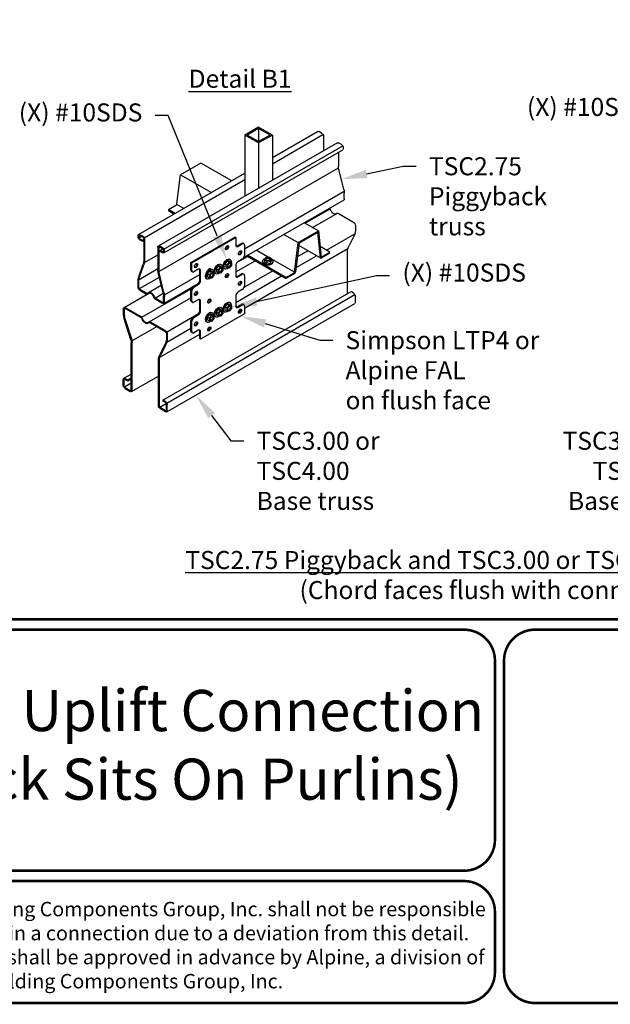
# Model space of a CAD drawing. Units: inches. Extents: x 0 to 11, y 0 to 8.5.
# Drawn here: x 4.1 to 6.4, y 0 to 3.8 of the extents above; entities that cross this region are included whole.
import ezdxf
from ezdxf import colors
from ezdxf.entities.mleader import LeaderData, LeaderLine
from ezdxf.math import Vec2, Vec3

# ---------------------------------------------------------------- set-up
doc = ezdxf.new("R2010")
doc.units = ezdxf.units.IN
doc.header["$MEASUREMENT"] = 0
doc.layers.get('0').update_dxf_attribs({"linetype": 'CONTINUOUS'})
for name, color, linetype in [('BOR', 7, 'CONTINUOUS'), ('Const.', 7, 'CONTINUOUS'), ('DIM', 7, 'CONTINUOUS'), ('DIM-LEADERS', 7, 'CONTINUOUS')]:
    doc.layers.add(name, color=color, linetype=linetype)
doc.styles.add('Arial', font='arial.ttf')
doc.styles.add('TrusSteel', font='romand.shx', dxfattribs={"height": 0.07})
doc.styles.add('TrusSteel_Std.', font='romand.shx', dxfattribs={"height": 0.07})

msp = doc.modelspace()

# ---------------------------------------------------------------- linework, layer by layer
for p, q in [((4.84542, 3.26194), (4.76661, 3.21644)), ((4.96487, 3.19297), (4.84542, 3.26194)), ((4.76661, 3.21644), (4.88607, 3.14747)), ((4.77931, 3.08583), (4.75231, 3.10142)), ((4.74543, 3.06628), (4.71923, 3.0814)), ((4.71923, 3.0814), (4.71923, 3.07731)), ((4.71923, 3.07731), (4.74188, 3.06423)), ((5.30171, 2.9985), (5.24606, 3.03063)), ((5.16716, 2.98519), (5.22291, 2.953)), ((5.22291, 2.953), (5.30171, 2.9985)), ((5.29877, 2.9927), (5.22621, 2.95081)), ((5.30937, 2.89429), (5.29877, 2.9927)), ((5.30171, 2.9985), (5.31263, 2.89712)), ((4.98057, 2.97279), (4.9775, 2.97456)), ((5.01221, 2.94874), (5.00914, 2.95052)), ((5.20901, 2.83978), (5.22291, 2.953)), ((5.22621, 2.95081), (5.21254, 2.83949)), ((5.10817, 2.89596), (5.06027, 2.92362)), ((5.31028, 2.89272), (5.22512, 2.94188)), ((5.34624, 2.91653), (5.30817, 2.9385)), ((5.34624, 2.91243), (5.3121, 2.89272)), ((5.31263, 2.89712), (5.34624, 2.91653)), ((4.80985, 2.87422), (4.80678, 2.876)), ((5.0228, 2.90204), (5.17552, 2.81386)), ((5.17552, 2.81796), (5.02635, 2.90409)), ((5.2086, 2.83798), (5.11819, 2.89018)), ((5.31134, 2.89638), (5.31134, 2.89228)), ((4.81235, 2.83913), (4.80928, 2.8409)), ((5.01221, 2.83047), (5.00914, 2.83224)), ((5.17552, 2.81796), (5.20755, 2.83645)), ((5.20967, 2.83358), (5.17552, 2.81386)), ((5.17552, 2.81386), (5.17552, 2.81796)), ((4.81235, 2.72085), (4.80928, 2.72263)), ((5.01221, 2.71219), (5.00914, 2.71397)), ((4.81235, 2.60258), (4.80771, 2.60594)), ((4.84399, 2.57853), (4.84092, 2.58031))]:
    msp.add_line(p, q)
msp.add_lwpolyline([(4.71923, 3.0814), (4.75126, 3.0999, 0.1933866), (4.75271, 3.10323), (4.76661, 3.21644)], format="xyb")
for points in [[(4.80678, 2.84643), (4.80678, 2.876), (4.9775, 2.97456)], [(4.80985, 2.84465), (4.80985, 2.87422), (4.98057, 2.97279), (4.98057, 2.94322)], [(4.98603, 2.94006), (5.0031, 2.94992)], [(4.9891, 2.93829), (5.00618, 2.94815)], [(5.01471, 2.94322), (5.01471, 2.90379)], [(5.00618, 2.88901), (4.9891, 2.87915)], [(4.83546, 2.84958), (4.81839, 2.83973)], [(4.84092, 2.807), (4.84092, 2.84643)], [(4.84399, 2.80523), (4.84399, 2.84465)], [(4.98057, 2.86437), (4.98057, 2.82494)], [(4.98603, 2.82179), (5.0031, 2.83164)], [(4.9891, 2.82001), (5.00618, 2.82987)], [(4.81531, 2.78236), (4.83239, 2.79222)], [(5.01471, 2.82494), (5.01471, 2.78552)], [(4.80678, 2.72815), (4.80678, 2.76758)], [(4.80985, 2.72638), (4.80985, 2.7658)], [(4.81839, 2.78059), (4.83546, 2.79044)], [(5.00618, 2.77073), (4.9891, 2.76088)], [(4.83546, 2.73131), (4.81839, 2.72145)], [(4.84092, 2.68873), (4.84092, 2.72815)], [(4.84399, 2.68695), (4.84399, 2.72638)], [(4.98057, 2.74609), (4.98057, 2.70667)], [(5.01471, 2.70667), (5.01471, 2.6771), (4.84399, 2.57853), (4.84399, 2.6081)], [(4.98603, 2.70351), (5.0031, 2.71337)], [(4.9891, 2.70174), (5.00618, 2.71159)], [(4.80678, 2.60988), (4.80678, 2.6493)], [(4.80985, 2.6081), (4.80985, 2.64753)], [(4.81531, 2.66409), (4.83239, 2.67394)], [(4.81839, 2.66231), (4.83546, 2.67217)], [(4.83546, 2.61303), (4.81839, 2.60317)], [(4.84092, 2.58031), (4.84092, 2.60988)]]:
    msp.add_lwpolyline(points)
for centre, radius, start, end in [((5.31119, 2.89429), 0.00182, 180, 300), ((5.20414, 2.83992), 0.00487, 314.56418, 358.34469), ((5.20414, 2.83992), 0.00842, 311.06435, 357.06435)]:
    msp.add_arc(centre, radius, start, end)
for centre, major_axis, start_param, end_param in [((5.0031, 2.94006), (-0.00604, -0.01045), 3.1415927, 3.9269908), ((5.00618, 2.93829), (-0.00604, -0.01045), 2.3561945, 3.9269908), ((4.94335, 2.93514), (-0.00447, -0.00774), 0.3511713, 2.7904213), ((4.9891, 2.94815), (-0.00604, -0.01045), 5.4977871, 7.0685835), ((4.98603, 2.94992), (-0.00604, -0.01045), 6.5405764, 7.0685835), ((4.99457, 2.91542), (-0.00447, -0.00774), 0.3511713, 2.7904213), ((4.82385, 2.86614), (-0.00447, -0.00774), 0.3511713, 2.7904213), ((4.9891, 2.8693), (-0.00604, -0.01045), 3.9269908, 5.4977871), ((5.00618, 2.89886), (-0.00604, -0.01045), 0.7853982, 2.3561945), ((4.81531, 2.85136), (-0.00604, -0.01045), 5.4977871, 6.2831853), ((4.81839, 2.84958), (-0.00604, -0.01045), 5.4977871, 7.0685835), ((4.83546, 2.83973), (-0.00604, -0.01045), 2.3561945, 3.9269908), ((4.83239, 2.8415), (-0.00604, -0.01045), 2.3561945, 2.8842016), ((4.87814, 2.84465), (-0.00447, -0.00774), 2.6518714, 5.2021103), ((4.87507, 2.84643), (-0.00447, -0.00774), 2.3091361, 2.7904213), ((4.94335, 2.82672), (-0.00447, -0.00774), 0.3511713, 2.7904213), ((5.0031, 2.82179), (-0.00604, -0.01045), 3.1415927, 3.9269908), ((5.00618, 2.82001), (-0.00604, -0.01045), 2.3561945, 3.9269908), ((4.83239, 2.80208), (-0.00604, -0.01045), 0.7853982, 2.3561945), ((4.83546, 2.8003), (-0.00604, -0.01045), 0.7853982, 2.3561945), ((4.9891, 2.82987), (-0.00604, -0.01045), 5.4977871, 7.0685835), ((4.98603, 2.83164), (-0.00604, -0.01045), 6.5405764, 7.0685835), ((4.99457, 2.79715), (-0.00447, -0.00774), 0.3511713, 2.7904213), ((4.81531, 2.77251), (-0.00604, -0.01045), 3.9269908, 5.4977871), ((4.81839, 2.77073), (-0.00604, -0.01045), 3.9269908, 5.4977871), ((4.82385, 2.75772), (-0.00447, -0.00774), 0.3511713, 2.7904213), ((4.9891, 2.75102), (-0.00604, -0.01045), 3.9269908, 5.4977871), ((5.00618, 2.78059), (-0.00604, -0.01045), 0.7853982, 2.3561945), ((4.81531, 2.73308), (-0.00604, -0.01045), 5.4977871, 6.2831853), ((4.81839, 2.73131), (-0.00604, -0.01045), 5.4977871, 7.0685835), ((4.83546, 2.72145), (-0.00604, -0.01045), 2.3561945, 3.9269908), ((4.83239, 2.72322), (-0.00604, -0.01045), 2.3561945, 2.8842016), ((4.87507, 2.72815), (-0.00447, -0.00774), 0.3511713, 2.7904213), ((4.83239, 2.6838), (-0.00604, -0.01045), 0.7853982, 2.3561945), ((4.83546, 2.68202), (-0.00604, -0.01045), 0.7853982, 2.3561945), ((4.9891, 2.71159), (-0.00604, -0.01045), 5.4977871, 7.0685835), ((4.98603, 2.71337), (-0.00604, -0.01045), 6.5405764, 7.0685835), ((4.99457, 2.68873), (-0.00447, -0.00774), 0.3511713, 2.7904213), ((5.0031, 2.70351), (-0.00604, -0.01045), 3.1415927, 3.9269908), ((5.00618, 2.70174), (-0.00604, -0.01045), 2.3561945, 3.9269908), ((4.81531, 2.65423), (-0.00604, -0.01045), 3.9269908, 5.4977871), ((4.81839, 2.65246), (-0.00604, -0.01045), 3.9269908, 5.4977871), ((4.82385, 2.63945), (-0.00447, -0.00774), 0.3511713, 2.7904213), ((4.81531, 2.6148), (-0.00604, -0.01045), 5.4977871, 5.9688172), ((4.81839, 2.61303), (-0.00604, -0.01045), 5.4977871, 7.0685835), ((4.83546, 2.60317), (-0.00604, -0.01045), 2.3561945, 3.9269908), ((4.83239, 2.60495), (-0.00604, -0.01045), 2.3561945, 2.8842016), ((4.87507, 2.61973), (-0.00447, -0.00774), 0.3511713, 2.7904213)]:
    msp.add_ellipse(centre, major_axis=major_axis, ratio=0.5773503, start_param=start_param, end_param=end_param)
for centre in [(4.94642, 2.93336), (4.99764, 2.91365), (4.82692, 2.86437), (4.94642, 2.82494), (4.99764, 2.79537), (4.82692, 2.75595), (4.87814, 2.72638), (4.99764, 2.68695), (4.82692, 2.63767), (4.87814, 2.61796)]:
    msp.add_ellipse(centre, major_axis=(-0.00447, -0.00774), ratio=0.5773503)
at = {"layer": 'BOR', "const_width": 0.01}
msp.add_lwpolyline([(0.12, 1.49), (10.87, 1.49, 0.4142136), (10.99, 1.61), (10.99, 8.37, 0.4142136), (10.87, 8.49), (0.12, 8.49, 0.4142136), (0, 8.37), (0, 1.61, 0.4142136)], format="xyb", close=True, dxfattribs=at)
for points in [[(5.9862, 0.63373, -0.4142136), (5.8662, 0.51373), (3.13076, 0.51373, -0.4142136), (3.01076, 0.63373), (3.01076, 1.33, -0.4142136), (3.13076, 1.45), (5.8662, 1.45, -0.4142136), (5.9862, 1.33), (5.9862, 0.63373)], [(7.65414, 0.12, -0.4142136), (7.53414, 0), (6.14152, 0, -0.4142136), (6.02152, 0.12), (6.02152, 1.33, -0.4142136), (6.14152, 1.45), (7.53414, 1.45, -0.4142136), (7.65414, 1.33), (7.65414, 0.31487)], [(3.01076, 0.35373), (3.01076, 0.12, 0.4142136), (3.13076, 0), (5.8662, 0, 0.4142136), (5.9862, 0.12), (5.9862, 0.35373, 0.4142136), (5.8662, 0.47373), (3.13076, 0.47373, 0.4142136), (3.01076, 0.35373)]]:
    msp.add_lwpolyline(points, format="xyb", dxfattribs=at)
at = {"layer": 'Const.'}
for p, q in [((5.06928, 3.40192), (5.01588, 3.37109)), ((5.06928, 3.34027), (5.01588, 3.37109)), ((5.06928, 3.39692), (5.02454, 3.37109)), ((5.06928, 3.34527), (5.02454, 3.37109)), ((5.12267, 3.37109), (5.06928, 3.40192)), ((5.11401, 3.37109), (5.06928, 3.39692)), ((5.12267, 3.37109), (5.06928, 3.34027)), ((5.11401, 3.37109), (5.06928, 3.34527)), ((5.12267, 3.28407), (5.29775, 3.38516)), ((5.12267, 3.25956), (5.31898, 3.3729)), ((5.3137, 3.37848), (5.30304, 3.38464)), ((5.32117, 3.36554), (5.32117, 3.30997)), ((4.68057, 2.94012), (5.37458, 3.34081)), ((4.70181, 2.92787), (5.39581, 3.32855)), ((5.39052, 3.33412), (5.37986, 3.34028)), ((4.70123, 2.91294), (5.39616, 3.31412)), ((5.37957, 3.30452), (5.37957, 3.24979)), ((5.398, 3.32118), (5.398, 3.31872)), ((4.60375, 2.98448), (5.01588, 3.22242)), ((4.68239, 2.84143), (5.37993, 3.24416)), ((5.39997, 3.16012), (5.38095, 3.23857)), ((4.62498, 2.97222), (5.01588, 3.1979)), ((5.01471, 2.92948), (5.40133, 3.1527)), ((5.40181, 3.12437), (5.40181, 3.14522)), ((5.01279, 2.89645), (5.40076, 3.11991)), ((5.24965, 3.02856), (5.34653, 3.08449)), ((5.27898, 3.01162), (5.37481, 3.06695)), ((5.38144, 3.06558), (5.43532, 3.03447)), ((4.6197, 2.9778), (4.60903, 2.98395)), ((5.33283, 2.92427), (5.44298, 2.98786)), ((5.445, 3.01772), (5.445, 2.9984)), ((4.60156, 2.97964), (4.60156, 2.97718)), ((4.60494, 2.97769), (4.60494, 2.97523)), ((4.60614, 2.97119), (4.61526, 2.97646)), ((4.6197, 2.9739), (4.60903, 2.98006)), ((4.60903, 2.96814), (4.61864, 2.96259)), ((4.60903, 2.96424), (4.61864, 2.9587)), ((4.61864, 2.96259), (4.6238, 2.96557)), ((4.61864, 2.9587), (4.61864, 2.96259)), ((4.61864, 2.9587), (4.6238, 2.96168)), ((4.6238, 2.9668), (4.6238, 2.88422)), ((4.62717, 2.96486), (4.62717, 2.88462)), ((5.43914, 2.97783), (5.41952, 2.93888)), ((4.67839, 2.93529), (4.67839, 2.85003)), ((4.68176, 2.93334), (4.68176, 2.84894)), ((4.69652, 2.93344), (4.68586, 2.9396)), ((4.69652, 2.92955), (4.68586, 2.93571)), ((4.68692, 2.92317), (4.69719, 2.9291)), ((4.69652, 2.91762), (4.68692, 2.92317)), ((4.68692, 2.91927), (4.68692, 2.92317)), ((4.69652, 2.91373), (4.68692, 2.91927)), ((4.70062, 2.92245), (4.70062, 2.91999)), ((4.70399, 2.9205), (4.70399, 2.91804)), ((4.99402, 2.91754), (5.00126, 2.92172)), ((5.01471, 2.69857), (5.41609, 2.93031)), ((5.21984, 2.89889), (5.25971, 2.92191)), ((5.41423, 2.75486), (5.41423, 2.92127)), ((4.60489, 2.82073), (4.62129, 2.86943)), ((4.62642, 2.87589), (4.67839, 2.90589)), ((4.98057, 2.83933), (5.05599, 2.88288)), ((4.99626, 2.88227), (5.02665, 2.89981)), ((5.09198, 2.88666), (5.0918, 2.87723)), ((5.10102, 2.87165), (5.0918, 2.87723)), ((5.0956, 2.89422), (5.09198, 2.88666)), ((5.09198, 2.88666), (5.1012, 2.88109)), ((5.10914, 2.8961), (5.0956, 2.89422)), ((5.1012, 2.88109), (5.10102, 2.87165)), ((5.11421, 2.87347), (5.10102, 2.87165)), ((5.1012, 2.88109), (5.1144, 2.8829)), ((5.1182, 2.89063), (5.10914, 2.8961)), ((5.1144, 2.8829), (5.11421, 2.87347)), ((5.11801, 2.88119), (5.11421, 2.87347)), ((5.1144, 2.8829), (5.1182, 2.89063)), ((5.1182, 2.89063), (5.11801, 2.88119)), ((5.12544, 2.87716), (5.12554, 2.88012)), ((5.21457, 2.85599), (5.29423, 2.90198)), ((4.60569, 2.8102), (4.67839, 2.85217)), ((4.60785, 2.81869), (4.62426, 2.86739)), ((4.69902, 2.75852), (4.67999, 2.83697)), ((4.70216, 2.75927), (4.68314, 2.83772)), ((4.87452, 2.84855), (4.88102, 2.8523)), ((5.0135, 2.77977), (5.12405, 2.84359)), ((4.60156, 2.78266), (4.60156, 2.80161)), ((4.60494, 2.78071), (4.60494, 2.80194)), ((4.6068, 2.77445), (4.6843, 2.8192)), ((4.70115, 2.71722), (4.83455, 2.79379)), ((4.70373, 2.74994), (4.84092, 2.82915)), ((4.98057, 2.72089), (5.15857, 2.82365)), ((4.63266, 2.75737), (4.61129, 2.76971)), ((4.63098, 2.75445), (4.61129, 2.76581)), ((4.61669, 2.66312), (4.80811, 2.77364)), ((4.64259, 2.75927), (4.69193, 2.78775)), ((4.66789, 2.73805), (4.69951, 2.7563)), ((4.69808, 2.34139), (5.42792, 2.76277)), ((5.43756, 2.7572), (5.42792, 2.76277)), ((4.54727, 2.70117), (4.63709, 2.75303)), ((4.64497, 2.64558), (4.80678, 2.739)), ((4.69427, 2.7179), (4.67015, 2.73183)), ((4.69427, 2.7218), (4.6718, 2.73477)), ((4.70062, 2.72546), (4.70062, 2.74546)), ((4.70399, 2.72352), (4.70399, 2.74436)), ((4.71298, 2.33028), (5.44282, 2.75165)), ((4.71298, 2.29588), (5.44282, 2.71726)), ((5.445, 2.72207), (5.445, 2.74432)), ((4.54444, 2.69491), (4.54444, 2.67403)), ((4.54781, 2.69296), (4.54781, 2.6753)), ((4.55411, 2.70049), (4.61242, 2.66683)), ((4.55411, 2.6966), (4.61078, 2.66388)), ((4.71232, 2.60588), (4.83655, 2.6776)), ((4.99151, 2.68518), (5.00069, 2.69048)), ((4.54717, 2.65807), (4.57284, 2.57749)), ((4.55045, 2.65903), (4.57596, 2.57895)), ((4.64991, 2.64129), (4.70548, 2.6092)), ((4.6516, 2.64421), (4.70548, 2.6131)), ((4.57779, 2.57152), (4.67428, 2.62722)), ((4.71314, 2.56649), (4.80678, 2.62055)), ((4.57521, 2.3815), (4.57521, 2.5635)), ((4.57858, 2.37955), (4.57858, 2.5639)), ((4.68624, 2.50893), (4.84092, 2.59824)), ((4.71178, 2.59829), (4.71178, 2.57704)), ((4.71516, 2.59634), (4.71516, 2.57702)), ((4.7062, 2.55798), (4.68659, 2.51906)), ((4.7093, 2.55646), (4.68968, 2.5175)), ((4.68101, 2.32041), (4.68101, 2.5)), ((4.68439, 2.31847), (4.68439, 2.49989)), ((4.54444, 2.39926), (4.54444, 2.42151)), ((4.54662, 2.42633), (4.57521, 2.44283)), ((4.54781, 2.39732), (4.54781, 2.41956)), ((4.55188, 2.4258), (4.56151, 2.42024)), ((4.55188, 2.42191), (4.56151, 2.41635)), ((4.56151, 2.42024), (4.57521, 2.42815)), ((4.56151, 2.41635), (4.57521, 2.42426)), ((4.56151, 2.42024), (4.56151, 2.41635)), ((4.5764, 2.37473), (4.68101, 2.43513)), ((4.549, 2.39331), (4.57521, 2.40844)), ((4.55188, 2.39027), (4.57114, 2.37915)), ((4.55188, 2.38638), (4.57114, 2.37526)), ((4.70772, 2.33583), (4.69808, 2.34139)), ((4.69808, 2.34139), (4.69808, 2.3375)), ((4.70772, 2.33194), (4.69808, 2.3375)), ((4.68558, 2.31446), (4.71059, 2.3289)), ((4.70772, 2.3003), (4.68845, 2.31142)), ((4.70772, 2.29641), (4.68845, 2.30753)), ((4.71178, 2.30265), (4.71178, 2.32489)), ((4.71516, 2.3007), (4.71516, 2.32295))]:
    msp.add_line(p, q, dxfattribs=at)
at = {"layer": 'Const.', "ltscale": 0.5}
for p, q in [((4.92206, 2.86935), (4.92468, 2.86788)), ((4.94712, 2.88125), (4.93863, 2.87076)), ((4.94691, 2.86597), (4.93863, 2.87076)), ((4.93863, 2.87076), (4.93863, 2.85984)), ((4.94691, 2.86597), (4.9554, 2.87647)), ((4.9554, 2.87647), (4.94712, 2.88125)), ((4.95581, 2.88051), (4.94712, 2.88125)), ((4.9554, 2.87647), (4.9641, 2.87572)), ((4.9641, 2.87572), (4.95581, 2.88051)), ((4.95621, 2.88906), (4.95883, 2.88759)), ((4.9641, 2.87572), (4.9641, 2.865)), ((4.87883, 2.84183), (4.87034, 2.83133)), ((4.87863, 2.82655), (4.87034, 2.83133)), ((4.87034, 2.83133), (4.87034, 2.82041)), ((4.87863, 2.82655), (4.88712, 2.83704)), ((4.88712, 2.83704), (4.87883, 2.84183)), ((4.88752, 2.84108), (4.87883, 2.84183)), ((4.88712, 2.83704), (4.89581, 2.8363)), ((4.89581, 2.8363), (4.88752, 2.84108)), ((4.88792, 2.84964), (4.89054, 2.84817)), ((4.89581, 2.8363), (4.89581, 2.82557)), ((4.90198, 2.83283), (4.90403, 2.83165)), ((4.91297, 2.86154), (4.90448, 2.85104)), ((4.91277, 2.84626), (4.90448, 2.85104)), ((4.90448, 2.85104), (4.90448, 2.84012)), ((4.91277, 2.83534), (4.90448, 2.84012)), ((4.91277, 2.84626), (4.92126, 2.85676)), ((4.91277, 2.83534), (4.91277, 2.84626)), ((4.92123, 2.83451), (4.91277, 2.83534)), ((4.92126, 2.85676), (4.91297, 2.86154)), ((4.92167, 2.86079), (4.91297, 2.86154)), ((4.92995, 2.84528), (4.92123, 2.83451)), ((4.92126, 2.85676), (4.92995, 2.85601)), ((4.92995, 2.85601), (4.92167, 2.86079)), ((4.92995, 2.85601), (4.92995, 2.84528)), ((4.93612, 2.85254), (4.93817, 2.85136)), ((4.94691, 2.85505), (4.93863, 2.85984)), ((4.94691, 2.85505), (4.94691, 2.86597)), ((4.95537, 2.85423), (4.94691, 2.85505)), ((4.9641, 2.865), (4.95537, 2.85423)), ((4.86783, 2.81312), (4.86988, 2.81193)), ((4.87863, 2.81563), (4.87034, 2.82041)), ((4.87863, 2.81563), (4.87863, 2.82655)), ((4.88709, 2.8148), (4.87863, 2.81563)), ((4.89581, 2.82557), (4.88709, 2.8148)), ((4.95621, 2.72151), (4.95883, 2.72004)), ((4.88792, 2.68208), (4.89054, 2.68061)), ((4.91297, 2.69399), (4.90448, 2.68349)), ((4.90448, 2.68349), (4.90448, 2.67257)), ((4.91277, 2.6787), (4.90448, 2.68349)), ((4.91277, 2.6787), (4.92126, 2.6892)), ((4.91277, 2.66778), (4.91277, 2.6787)), ((4.92126, 2.6892), (4.91297, 2.69399)), ((4.92167, 2.69324), (4.91297, 2.69399)), ((4.92995, 2.67773), (4.92123, 2.66696)), ((4.92126, 2.6892), (4.92995, 2.68845)), ((4.92995, 2.68845), (4.92167, 2.69324)), ((4.92206, 2.70179), (4.92468, 2.70032)), ((4.92995, 2.68845), (4.92995, 2.67773)), ((4.93612, 2.68499), (4.93817, 2.6838)), ((4.94712, 2.7137), (4.93863, 2.7032)), ((4.93863, 2.7032), (4.93863, 2.69228)), ((4.94691, 2.69842), (4.93863, 2.7032)), ((4.94691, 2.6875), (4.93863, 2.69228)), ((4.94691, 2.69842), (4.9554, 2.70891)), ((4.94691, 2.6875), (4.94691, 2.69842)), ((4.95537, 2.68667), (4.94691, 2.6875)), ((4.9554, 2.70891), (4.94712, 2.7137)), ((4.95581, 2.71295), (4.94712, 2.7137)), ((4.9641, 2.69744), (4.95537, 2.68667)), ((4.9554, 2.70891), (4.9641, 2.70817)), ((4.9641, 2.70817), (4.95581, 2.71295)), ((4.9641, 2.70817), (4.9641, 2.69744)), ((4.86783, 2.64556), (4.86964, 2.64452)), ((4.87883, 2.67427), (4.87034, 2.66378)), ((4.87034, 2.66378), (4.87034, 2.65285)), ((4.87863, 2.65899), (4.87034, 2.66378)), ((4.87863, 2.64807), (4.87034, 2.65285)), ((4.87863, 2.65899), (4.88712, 2.66949)), ((4.87863, 2.64807), (4.87863, 2.65899)), ((4.88709, 2.64725), (4.87863, 2.64807)), ((4.88712, 2.66949), (4.87883, 2.67427)), ((4.88752, 2.67353), (4.87883, 2.67427)), ((4.89581, 2.65801), (4.88709, 2.64725)), ((4.88712, 2.66949), (4.89581, 2.66874)), ((4.89581, 2.66874), (4.88752, 2.67353)), ((4.89581, 2.66874), (4.89581, 2.65801)), ((4.90198, 2.66527), (4.90378, 2.66423)), ((4.91277, 2.66778), (4.90448, 2.67257)), ((4.92123, 2.66696), (4.91277, 2.66778))]:
    msp.add_line(p, q, dxfattribs=at)
at = {"layer": 'Const.'}
for centre, radius, start, end in [((5.33487, 3.0754), 0.01478, 15.92702, 49.42105), ((5.37606, 3.05626), 0.01077, 60, 133.24819), ((4.63636, 2.76377), 0.01077, 240, 313.24819), ((4.63636, 2.76377), 0.0074, 240.02448, 313.23879), ((4.67755, 2.74463), 0.01478, 195.92702, 240), ((4.6792, 2.74758), 0.0148, 200.26182, 239.97625), ((4.60337, 2.65107), 0.0148, 20.26182, 59.97625), ((4.60503, 2.65402), 0.01478, 15.92702, 60), ((4.64622, 2.63488), 0.01077, 60, 133.24819), ((4.64622, 2.63488), 0.0074, 60.02448, 133.23879)]:
    msp.add_arc(centre, radius, start, end, dxfattribs=at)
at = {"layer": 'Const.', "extrusion": (0, 0, -1)}
for centre, major_axis, ratio, start_param, end_param in [((5.30304, 3.37601), (0.00528, -0.00915), 0.5773503, 3.1415927, 3.9269908), ((5.3137, 3.36985), (0.00528, -0.00915), 0.5773503, 3.9269908, 5.4977871), ((5.37986, 3.33166), (0.00528, -0.00915), 0.5773503, 3.1415927, 3.9269908), ((5.39052, 3.3255), (0.00528, -0.00915), 0.5773503, 3.9269908, 5.4977871), ((5.39052, 3.32304), (0.00528, -0.00915), 0.5773503, 5.4977871, 6.2831853), ((5.39724, 3.24252), (0.00684, -0.02821), 0.5773503, 1.5707963, 1.9690307), ((5.37833, 3.15487), (0.00909, -0.03748), 0.5773503, 4.712389, 5.1106233), ((5.39208, 3.12998), (0.00688, -0.01191), 0.5773503, 5.4977871, 5.9871182), ((5.35964, 3.07817), (0.00882, -0.01422), 0.5400449, -0.0297497, 1.9797876), ((5.43532, 3.0233), (-0.00684, 0.01185), 0.5773503, 7.0685835, 8.6393798), ((4.60903, 2.97533), (0.00528, -0.00915), 0.5773503, 2.3561945, 3.9269908), ((4.60903, 2.97287), (0.00528, -0.00915), 0.5773503, 0.7853982, 2.3561945), ((4.60903, 2.97533), (0.0029, -0.00502), 0.5773503, 2.3561945, 3.9269908), ((4.60903, 2.97287), (0.0029, -0.00502), 0.5773503, 0.7853982, 2.3561945), ((4.6197, 2.96917), (0.00528, -0.00915), 0.5773503, 3.9269908, 5.4977871), ((4.6197, 2.96917), (0.0029, -0.00502), 0.5773503, 3.9269908, 5.4977871), ((4.68586, 2.93097), (0.00528, -0.00915), 0.5773503, 2.3561945, 3.9269908), ((4.68586, 2.93097), (0.0029, -0.00502), 0.5773503, 2.3561945, 3.9269908), ((4.69652, 2.92482), (0.00528, -0.00915), 0.5773503, 3.9269908, 5.4977871), ((4.69652, 2.92482), (0.0029, -0.00502), 0.5773503, 3.9269908, 5.4977871), ((4.69652, 2.92236), (0.0029, -0.00502), 0.5773503, 5.4977871, 7.0685835), ((4.69652, 2.92236), (0.00528, -0.00915), 0.5773503, 5.4977871, 7.0685835), ((4.60541, 2.87478), (-0.00927, -0.02751), 0.5773503, 4.1766367, 4.712389), ((4.60576, 2.87362), (-0.01079, -0.03203), 0.5773503, 4.1766367, 4.712389), ((4.69896, 2.84157), (0.00797, -0.03285), 0.5773503, 1.5707963, 1.9690307), ((4.69943, 2.84167), (0.00684, -0.02821), 0.5773503, 1.5707963, 1.9690307), ((4.626, 2.81363), (-0.01231, -0.03655), 0.5773503, 1.0350441, 1.5707963), ((4.62635, 2.81246), (-0.01079, -0.03203), 0.5773503, 1.0350441, 1.5707963), ((4.61129, 2.77704), (0.00688, -0.01191), 0.5773503, 7.0685835, 8.6393798), ((4.61129, 2.77704), (0.00449, -0.00778), 0.5773503, 0.7853982, 2.3561945), ((4.65278, 2.74186), (0.01009, -0.01747), 0.5773503, 3.006492, 5.0015593), ((4.65278, 2.74186), (-0.00882, 0.01422), 0.5400449, -0.0297497, 1.9797876), ((4.68005, 2.75392), (0.00797, -0.03285), 0.5773503, 4.712389, 5.1106233), ((4.68052, 2.75402), (0.00909, -0.03748), 0.5773503, 4.712389, 5.1106233), ((5.43756, 2.74861), (-0.00526, 0.00911), 0.5773503, 7.0685835, 8.6393798), ((4.69427, 2.72913), (0.00449, -0.00778), 0.5773503, 5.4977871, 7.0685835), ((4.69427, 2.72913), (0.00688, -0.01191), 0.5773503, 5.4977871, 7.0685835), ((5.43756, 2.72637), (-0.00526, 0.00911), 0.5773503, 2.3561945, 3.1415927), ((4.55411, 2.68932), (-0.00684, 0.01185), 0.5773503, 5.4977871, 7.0685835), ((4.55411, 2.68932), (-0.00446, 0.00772), 0.5773503, 5.4977871, 7.0685835), ((4.6298, 2.6568), (-0.01009, 0.01747), 0.5773503, 3.006492, 5.0015593), ((4.6298, 2.6568), (0.00882, -0.01422), 0.5400449, -0.0297497, 1.9797876), ((4.70548, 2.60193), (-0.00684, 0.01185), 0.5773503, 7.0685835, 8.6393798), ((4.70548, 2.60193), (-0.00446, 0.00772), 0.5773503, 0.7853982, 2.3561945), ((4.55736, 2.57303), (0.01026, -0.03221), 0.5773503, -1.5707963, -1.1066634), ((4.68877, 2.56676), (0.01521, 0.03019), 0.5773503, 0.9547307, 1.5707963), ((4.70402, 2.51028), (-0.01521, -0.03019), 0.5773503, 0.9547307, 1.5707963), ((4.55188, 2.41721), (-0.00526, 0.00911), 0.5773503, 5.4977871, 7.0685835), ((4.55188, 2.41721), (-0.00287, 0.00498), 0.5773503, 5.4977871, 7.0685835), ((4.55188, 2.39497), (-0.00526, 0.00911), 0.5773503, 3.9269908, 5.4977871), ((4.55188, 2.39497), (-0.00287, 0.00498), 0.5773503, 3.9269908, 5.4977871), ((4.57114, 2.38385), (-0.00287, 0.00498), 0.5773503, 2.3561945, 3.9269908), ((4.57114, 2.38385), (-0.00526, 0.00911), 0.5773503, 2.3561945, 3.9269908), ((4.70772, 2.32724), (-0.00526, 0.00911), 0.5773503, 7.0685835, 8.6393798), ((4.68845, 2.31612), (-0.00526, 0.00911), 0.5773503, 3.9269908, 5.4977871), ((4.68845, 2.31612), (-0.00287, 0.00498), 0.5773503, 3.9269908, 5.4977871), ((4.70772, 2.32724), (-0.00287, 0.00498), 0.5773503, 0.7853982, 2.3561945), ((4.70772, 2.30499), (-0.00287, 0.00498), 0.5773503, 2.3561945, 3.9269908), ((4.70772, 2.30499), (-0.00526, 0.00911), 0.5773503, 2.3561945, 3.9269908)]:
    msp.add_ellipse(centre, major_axis=major_axis, ratio=ratio, start_param=start_param, end_param=end_param, dxfattribs=at)
at = {"layer": 'Const.', "ltscale": 0.5, "extrusion": (0, 0, -1)}
for centre, major_axis, start_param, end_param in [((4.91228, 2.85096), (-0.01043, -0.01806), 6.2713737, 9.3647636), ((4.91433, 2.84978), (-0.01043, -0.01806), 5.2886405, 10.3096035), ((4.94642, 2.87067), (-0.01043, -0.01806), 6.2713737, 9.3647636), ((4.94847, 2.86949), (-0.01043, -0.01806), 5.2886405, 10.3096035), ((4.95403, 2.86624), (-0.00432, -0.00748), 3.3070078, 6.1177702), ((4.87814, 2.83125), (-0.01043, -0.01806), 6.2713737, 9.3647636), ((4.88019, 2.83006), (-0.01043, -0.01806), 5.2886405, 10.3096035), ((4.88574, 2.82681), (-0.00432, -0.00748), 3.3070078, 6.1177702), ((4.91988, 2.84652), (-0.00432, -0.00748), 3.3070078, 6.1177702), ((4.94642, 2.70312), (-0.01043, -0.01806), 6.2713737, 9.3647636), ((4.94847, 2.70193), (-0.01043, -0.01806), 5.2886405, 10.3096035), ((4.87814, 2.66369), (-0.01043, -0.01806), 6.2713737, 9.3647636), ((4.88019, 2.66251), (-0.01043, -0.01806), 5.2886405, 10.3096035), ((4.91228, 2.6834), (-0.01043, -0.01806), 6.2713737, 9.3647636), ((4.91433, 2.68222), (-0.01043, -0.01806), 5.2886405, 10.3096035), ((4.91988, 2.67897), (-0.00432, -0.00748), 3.3070078, 6.1177702), ((4.95403, 2.69868), (-0.00432, -0.00748), 3.3070078, 6.1177702), ((4.88574, 2.65926), (-0.00432, -0.00748), 3.3070078, 6.1177702)]:
    msp.add_ellipse(centre, major_axis=major_axis, ratio=0.5773503, start_param=start_param, end_param=end_param, dxfattribs=at)
for centre in [(4.95545, 2.86542), (4.88716, 2.82599), (4.9213, 2.8457), (4.9213, 2.67815), (4.95545, 2.69786), (4.88716, 2.65844)]:
    msp.add_ellipse(centre, major_axis=(-0.00432, -0.00748), ratio=0.5773503, dxfattribs=at)
at = {"layer": 'Const.'}
for centre, major_axis, ratio, start_param, end_param in [((5.10497, 2.88061), (-0.02057, 0.00041), 0.5773503, 5.2886405, 10.3096035), ((5.10492, 2.87828), (-0.02057, 0.00041), 0.5773503, 6.2713737, 9.3647636), ((5.10505, 2.88696), (-0.00851, 0.00017), 0.5773503, 3.3070078, 6.1177702), ((4.56902, 2.66503), (-0.01129, 0.03546), 0.6161743, 1.1251319, 1.5707963), ((4.56905, 2.66495), (-0.01026, 0.03221), 0.5773503, 1.0660942, 1.5707963)]:
    msp.add_ellipse(centre, major_axis=major_axis, ratio=ratio, start_param=start_param, end_param=end_param, dxfattribs=at)
msp.add_ellipse((5.10509, 2.88858), major_axis=(-0.00851, 0.00017), ratio=0.5773503, dxfattribs=at)
for points, knots in [([(5.445, 2.9984), (5.44455, 2.99278), (5.44299, 2.98682), (5.44005, 2.98004), (5.43955, 2.97896), (5.43914, 2.97783)], [0.95473075, 0.95473075, 0.95473075, 0.95473075, 1.47138441, 1.47138441, 1.57079633, 1.57079633, 1.57079633, 1.57079633]), ([(5.41423, 2.92127), (5.41468, 2.92561), (5.41588, 2.93045), (5.41833, 2.9364), (5.4189, 2.93765), (5.41952, 2.93888)], [0.95473075, 0.95473075, 0.95473075, 0.95473075, 1.44018158, 1.44018158, 1.57079633, 1.57079633, 1.57079633, 1.57079633]), ([(4.71516, 2.57702), (4.71471, 2.57141), (4.71315, 2.56544), (4.71021, 2.55867), (4.70971, 2.55759), (4.7093, 2.55646)], [0.95473075, 0.95473075, 0.95473075, 0.95473075, 1.47138441, 1.47138441, 1.57079633, 1.57079633, 1.57079633, 1.57079633]), ([(4.68439, 2.49989), (4.68484, 2.50424), (4.68603, 2.50908), (4.68849, 2.51503), (4.68906, 2.51628), (4.68968, 2.5175)], [0.95473075, 0.95473075, 0.95473075, 0.95473075, 1.44018158, 1.44018158, 1.57079633, 1.57079633, 1.57079633, 1.57079633])]:
    msp.add_open_spline(points, degree=3, knots=knots, dxfattribs=at)
msp.add_open_spline([(4.57284, 2.57749), (4.57425, 2.57281), (4.57509, 2.56796), (4.57521, 2.5635)], degree=3, dxfattribs=at)
at = {"layer": 'DIM'}
for p, q in [((5.01588, 3.37109), (5.01588, 3.13371)), ((5.06928, 3.39692), (5.06928, 3.34527)), ((5.12267, 3.37109), (5.12267, 3.19537)), ((5.06928, 3.34027), (5.06928, 3.16454)), ((4.99528, 2.91905), (5, 2.92178)), ((5.08436, 2.87883), (5.0844, 2.88102)), ((4.87201, 2.61619), (4.88119, 2.62149))]:
    msp.add_line(p, q, dxfattribs=at)

# ---------------------------------------------------------------- texts
at = {"layer": 'BOR', "attachment_point": 5}
for s, insert, char_height, width, style in [('Piggyback Uplift Connection\\P(Piggyback Sits On Purlins)', (4.49848, 0.98187), 0.16, 3.853, 'Arial'), ('{\\fArial|b0|i0|c0|p34;Alpine, a division of ITW Building Components Group, Inc. shall not be responsible for any performance failure in a connection due to a deviation from this detail.\\PAny variation from this detail shall be approved in advance by Alpine, a division of ITW Building Components Group, Inc.}', (4.49808, 0.22495), 0.056, 2.9182779, 'TrusSteel_Std.')]:
    msp.add_mtext(s, dxfattribs=dict(at, insert=insert, char_height=char_height, width=width, style=style))
at = {"layer": 'DIM-LEADERS', "char_height": 0.07, "style": 'TrusSteel'}
for s, insert, attachment_point in [('{\\LDetail B1}', (4.79801, 3.62461), 1), ('{\\LTSC2.75 Piggyback and TSC3.00 or TSC4.00 Base Truss\\P}(Chord faces flush with connector)', (5.99088, 1.66223), 5)]:
    msp.add_mtext(s, dxfattribs=dict(at, insert=insert, attachment_point=attachment_point))

# ---------------------------------------------------------------- leaders
at = {"layer": 'DIM-LEADERS'}
ml = msp.add_multileader_mtext('Standard', dxfattribs=at)
ml.set_content('{\\C256;(X) #10SDS}', color=256, style='TrusSteel_Std.')
ml.set_leader_properties()
ml.build(insert=Vec2(0, 0))
ml.multileader.update_dxf_attribs({"dogleg_length": 0.05, "arrow_head_size": 0.1})
ctx = ml.context
ctx.base_point, ctx.char_height, ctx.arrow_head_size, ctx.landing_gap_size, ctx.plane_origin = Vec3(5.91955, 3.46848), 0.07, 0.1, 0.05, Vec3(6.9168, 2.90862)
ctx.text_align_type = 2
notes = []
notes.append((ctx, [(0, (1, 1, 0), (6.68955, 3.46848), (-1, 0), 0.05, [(0, [(6.9168, 2.90862)], 0, [])])]))
ctx.mtext.insert, ctx.mtext.alignment, ctx.mtext.flow_direction = Vec3(6.58955, 3.51514), 3, 5
ml = msp.add_multileader_mtext('Standard', dxfattribs=at)
ml.set_content('{\\C256;(X) #10SDS}', color=256, style='TrusSteel_Std.')
ml.set_leader_properties()
ml.build(insert=Vec2(0, 0))
ml.multileader.update_dxf_attribs({"dogleg_length": 0.05, "arrow_head_size": 0.1})
ctx = ml.context
ctx.base_point, ctx.char_height, ctx.arrow_head_size, ctx.landing_gap_size, ctx.plane_origin = Vec3(3.94838, 3.44707), 0.07, 0.1, 0.05, Vec3(4.94563, 2.88722)
ctx.text_align_type = 2
notes.append((ctx, [(0, (1, 1, 0), (4.71838, 3.44707), (-1, 0), 0.05, [(0, [(4.94563, 2.88722)], 0, [])])]))
ctx.mtext.insert, ctx.mtext.alignment, ctx.mtext.flow_direction = Vec3(4.61838, 3.49374), 3, 5
ml = msp.add_multileader_mtext('Standard', dxfattribs=at)
ml.set_content('TSC2.75\\PPiggyback\\Ptruss', color=256, style='TrusSteel_Std.')
ml.set_leader_properties()
ml.build(insert=Vec2(0, 0))
ml.multileader.update_dxf_attribs({"dogleg_length": 0.05, "arrow_head_size": 0.1})
ctx = ml.context
ctx.base_point, ctx.char_height, ctx.arrow_head_size, ctx.landing_gap_size, ctx.plane_origin = Vec3(5.6802, 3.24974), 0.07, 0.1, 0.05, Vec3(3.92565, 3.71431)
notes.append((ctx, [(0, (1, 1, 0), (5.6302, 3.24974), (1, 0), 0.05, [(0, [(5.39046, 3.19935)], 0, [])])]))
ctx.mtext.insert, ctx.mtext.flow_direction = Vec3(5.7302, 3.28474), 5
ml = msp.add_multileader_mtext('Standard', dxfattribs=at)
ml.set_content('(X) #10SDS', color=256, style='TrusSteel_Std.')
ml.set_leader_properties()
ml.build(insert=Vec2(0, 0))
ml.multileader.update_dxf_attribs({"dogleg_length": 0.05, "arrow_head_size": 0.1})
ctx = ml.context
ctx.base_point, ctx.char_height, ctx.arrow_head_size, ctx.landing_gap_size, ctx.plane_origin = Vec3(5.5773, 2.82515), 0.07, 0.1, 0.05, Vec3(4.9641, 2.7028)
notes.append((ctx, [(0, (1, 1, 0), (5.5273, 2.82515), (1, 0), 0.05, [(0, [(4.9641, 2.7028)], 0, [])])]))
ctx.mtext.insert, ctx.mtext.flow_direction = Vec3(5.6273, 2.87182), 5
ml = msp.add_multileader_mtext('Standard', dxfattribs=at)
ml.set_content('Simpson LTP4 or\\PAlpine FAL\\Pon flush face', color=256, style='TrusSteel_Std.')
ml.set_leader_properties()
ml.build(insert=Vec2(0, 0))
ml.multileader.update_dxf_attribs({"dogleg_length": 0.05, "arrow_head_size": 0.1})
ctx = ml.context
ctx.base_point, ctx.char_height, ctx.arrow_head_size, ctx.landing_gap_size, ctx.plane_origin = Vec3(5.35672, 2.57431), 0.07, 0.1, 0.05, Vec3(5.06391, 2.49849)
notes.append((ctx, [(0, (1, 1, 0), (5.30672, 2.57431), (1, 0), 0.05, [(0, [(4.99901, 2.66803)], 0, [])])]))
ctx.mtext.insert, ctx.mtext.flow_direction = Vec3(5.40672, 2.60931), 5
ml = msp.add_multileader_mtext('Standard', dxfattribs=at)
ml.set_content('TSC3.00 or\\PTSC4.00\\PBase truss', color=256, style='TrusSteel_Std.')
ml.set_leader_properties()
ml.build(insert=Vec2(0, 0))
ml.multileader.update_dxf_attribs({"dogleg_length": 0.05, "arrow_head_size": 0.1})
ctx = ml.context
ctx.base_point, ctx.char_height, ctx.arrow_head_size, ctx.landing_gap_size, ctx.plane_origin = Vec3(6.08154, 2.18346), 0.07, 0.1, 0.05, Vec3(5.85006, 2.18871)
ctx.text_align_type = 2
notes.append((ctx, [(1, (1, 1, 0), (6.82545, 2.18346), (-1, 0), 0.05, [(0, [(6.89679, 2.44438)], 0, [])])]))
ctx.mtext.insert, ctx.mtext.alignment, ctx.mtext.flow_direction = Vec3(6.72545, 2.21848), 3, 5
ml = msp.add_multileader_mtext('Standard', dxfattribs=at)
ml.set_content('TSC3.00 or\\PTSC4.00\\PBase truss', color=256, style='TrusSteel_Std.')
ml.set_leader_properties()
ml.build(insert=Vec2(0, 0))
ml.multileader.update_dxf_attribs({"dogleg_length": 0.05, "arrow_head_size": 0.1})
ctx = ml.context
ctx.base_point, ctx.char_height, ctx.arrow_head_size, ctx.landing_gap_size, ctx.plane_origin = Vec3(5.01175, 2.18346), 0.07, 0.1, 0.05, Vec3(3.71598, 2.18871)
notes.append((ctx, [(0, (1, 1, 0), (4.96175, 2.18346), (1, 0), 0.05, [(0, [(4.82614, 2.36122)], 0, [])])]))
ctx.mtext.insert, ctx.mtext.flow_direction = Vec3(5.06175, 2.21846), 5
for ctx, leaders in notes:
    for number, flags, end, landing, length, lines in leaders:
        leader = LeaderData()
        leader.index, (leader.has_last_leader_line, leader.has_dogleg_vector, leader.attachment_direction) = number, flags
        leader.last_leader_point, leader.dogleg_vector, leader.dogleg_length = Vec3(end), Vec3(landing), length
        for number, points, colour, breaks in lines:
            line = LeaderLine()
            line.index, line.vertices, line.color, line.breaks = number, Vec3.list(points), colors.encode_raw_color(colour), breaks
            leader.lines.append(line)
        ctx.leaders.append(leader)

doc.saveas('drawing.dxf')
